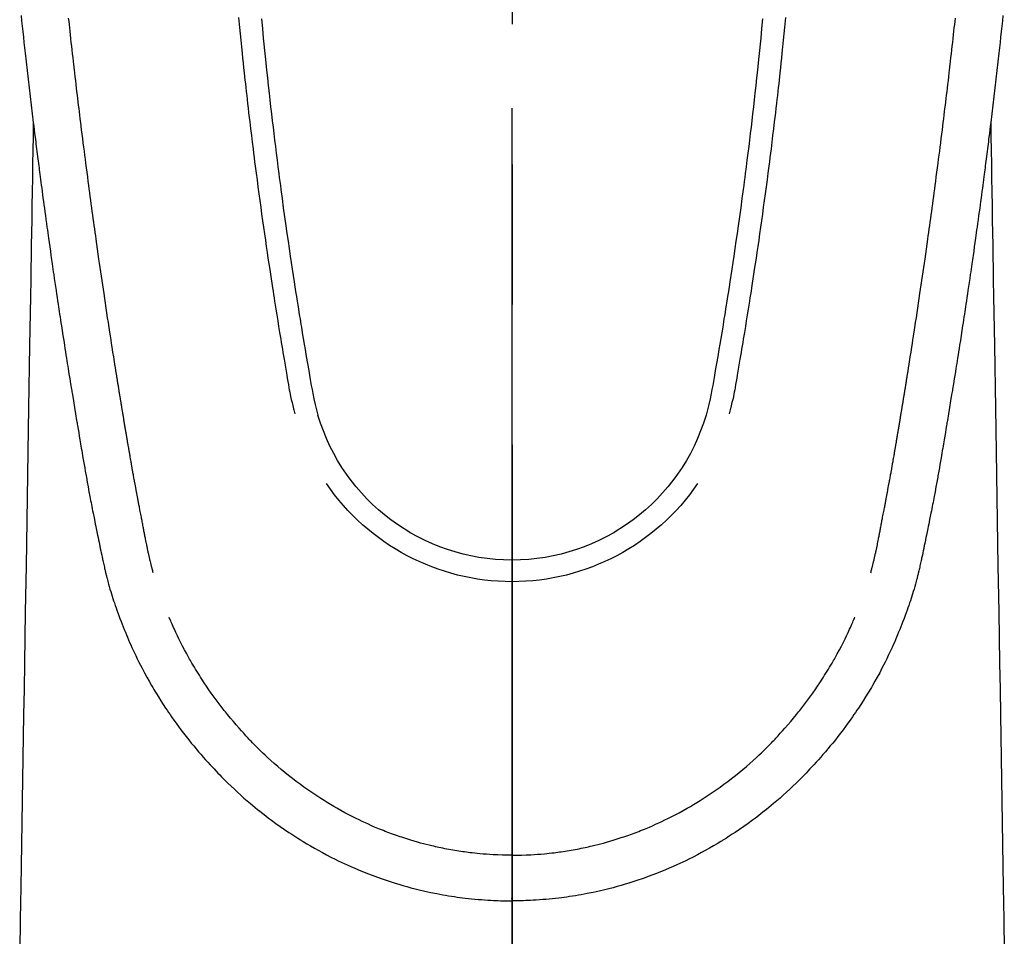
# Model space of a CAD drawing. Extents: x 55896 to 82369, y -25 to 8845.
# Drawn here: x 57397 to 57441, y 7368 to 7409 of the extents above; entities that cross this region are included whole.
import ezdxf

# ---------------------------------------------------------------- set-up
doc = ezdxf.new("R2010")
doc.units = 0
doc.header["$LTSCALE"] = 50
doc.header["$MEASUREMENT"] = 0
doc.linetypes.add('CENTER2', pattern=[1.125, 0.75, -0.125, 0.125, -0.125])
doc.layers.add('150-機器', color=8, linetype='CONTINUOUS')
doc.layers.add('166-寸法B', color=11, linetype='CONTINUOUS')

# ---------------------------------------------------------------- blocks, each defined once
blk = doc.blocks.new('F402_H')
at = {"layer": '150-機器', "color": 161, "linetype": 'CENTER2'}
blk.add_line((0, 136.026), (0, -355.416), dxfattribs=at)
at = {"layer": '150-機器', "color": 13, "linetype": 'Continuous'}
for points in [[(-21.897, -69.838), (-21.871, -70.078), (-21.846, -70.318), (-21.82, -70.557), (-21.794, -70.796), (-21.768, -71.035), (-21.741, -71.274), (-21.715, -71.513), (-21.627, -72.288), (-21.537, -73.062), (-21.445, -73.836), (-21.352, -74.61), (-21.332, -74.772), (-21.312, -74.934), (-21.292, -75.096), (-21.272, -75.257), (-21.259, -75.363), (-21.246, -75.468), (-21.232, -75.573), (-21.219, -75.678), (-21.205, -75.788), (-21.191, -75.897), (-21.177, -76.007), (-21.163, -76.116), (-21.15, -76.222), (-21.136, -76.327), (-21.123, -76.432), (-21.109, -76.538), (-21.097, -76.631), (-21.085, -76.723), (-21.073, -76.816), (-21.06, -76.909), (-21.044, -77.031), (-21.029, -77.154), (-21.013, -77.276), (-20.997, -77.399), (-20.978, -77.542), (-20.958, -77.686), (-20.939, -77.83), (-20.92, -77.973), (-20.899, -78.125), (-20.879, -78.278), (-20.859, -78.43), (-20.838, -78.583), (-20.814, -78.756), (-20.79, -78.93), (-20.766, -79.103), (-20.742, -79.277), (-20.725, -79.4), (-20.708, -79.523), (-20.691, -79.645), (-20.674, -79.768), (-20.646, -79.959), (-20.619, -80.15), (-20.592, -80.341), (-20.565, -80.531), (-20.551, -80.628), (-20.537, -80.724), (-20.524, -80.82), (-20.51, -80.916), (-20.493, -81.033), (-20.476, -81.149), (-20.459, -81.266), (-20.442, -81.382), (-20.416, -81.562), (-20.389, -81.741), (-20.363, -81.921), (-20.336, -82.1), (-20.314, -82.253), (-20.291, -82.406), (-20.268, -82.559), (-20.245, -82.712), (-20.228, -82.822), (-20.211, -82.931), (-20.195, -83.041), (-20.178, -83.151), (-20.158, -83.281), (-20.138, -83.411), (-20.118, -83.541), (-20.098, -83.671), (-20.065, -83.888), (-20.031, -84.105), (-19.997, -84.322), (-19.963, -84.539), (-19.941, -84.682), (-19.918, -84.825), (-19.895, -84.969), (-19.873, -85.112), (-19.854, -85.232), (-19.834, -85.353), (-19.815, -85.473), (-19.796, -85.593), (-19.76, -85.817), (-19.723, -86.041), (-19.687, -86.265), (-19.65, -86.49), (-19.64, -86.551), (-19.63, -86.613), (-19.62, -86.674), (-19.61, -86.736), (-19.563, -87.024), (-19.516, -87.312), (-19.468, -87.6), (-19.42, -87.888), (-19.41, -87.946), (-19.4, -88.005), (-19.391, -88.063), (-19.381, -88.121), (-19.355, -88.279), (-19.328, -88.436), (-19.302, -88.593), (-19.275, -88.751), (-19.259, -88.845), (-19.243, -88.939), (-19.227, -89.033), (-19.211, -89.127), (-19.193, -89.236), (-19.174, -89.345), (-19.155, -89.455), (-19.137, -89.564), (-19.111, -89.712), (-19.086, -89.859), (-19.06, -90.006), (-19.034, -90.154), (-19.022, -90.221), (-19.01, -90.288), (-18.998, -90.356), (-18.986, -90.423), (-18.947, -90.638), (-18.908, -90.852), (-18.868, -91.067), (-18.828, -91.281), (-18.812, -91.37), (-18.795, -91.459), (-18.778, -91.549), (-18.761, -91.638), (-18.742, -91.734), (-18.723, -91.829), (-18.705, -91.925), (-18.686, -92.021), (-18.671, -92.094), (-18.657, -92.166), (-18.643, -92.239), (-18.628, -92.312), (-18.608, -92.412), (-18.587, -92.513), (-18.567, -92.613), (-18.546, -92.713), (-18.531, -92.786), (-18.516, -92.86), (-18.501, -92.933), (-18.486, -93.006), (-18.465, -93.11), (-18.443, -93.214), (-18.421, -93.318), (-18.4, -93.422), (-18.39, -93.468), (-18.381, -93.514), (-18.371, -93.56), (-18.362, -93.606), (-18.342, -93.701), (-18.322, -93.796), (-18.302, -93.891), (-18.282, -93.987), (-18.271, -94.038), (-18.261, -94.088), (-18.25, -94.139), (-18.239, -94.19), (-18.225, -94.253), (-18.211, -94.315), (-18.197, -94.378), (-18.183, -94.44), (-18.172, -94.491), (-18.16, -94.542), (-18.148, -94.592), (-18.136, -94.643), (-18.128, -94.677), (-18.119, -94.71), (-18.111, -94.744), (-18.102, -94.778), (-18.093, -94.813), (-18.085, -94.848), (-18.076, -94.884), (-18.067, -94.919)], [(21.897, -69.838), (21.871, -70.078), (21.846, -70.318), (21.82, -70.557), (21.794, -70.796), (21.768, -71.035), (21.741, -71.274), (21.715, -71.513), (21.627, -72.288), (21.537, -73.062), (21.445, -73.836), (21.352, -74.61), (21.332, -74.772), (21.312, -74.934), (21.292, -75.096), (21.272, -75.257), (21.259, -75.363), (21.246, -75.468), (21.232, -75.573), (21.219, -75.678), (21.205, -75.788), (21.191, -75.897), (21.177, -76.007), (21.163, -76.116), (21.15, -76.222), (21.136, -76.327), (21.123, -76.432), (21.109, -76.538), (21.097, -76.631), (21.085, -76.723), (21.073, -76.816), (21.06, -76.909), (21.044, -77.031), (21.029, -77.154), (21.013, -77.276), (20.997, -77.399), (20.978, -77.542), (20.958, -77.686), (20.939, -77.83), (20.92, -77.973), (20.899, -78.125), (20.879, -78.278), (20.859, -78.43), (20.838, -78.583), (20.814, -78.756), (20.79, -78.93), (20.766, -79.103), (20.742, -79.277), (20.725, -79.4), (20.708, -79.523), (20.691, -79.645), (20.674, -79.768), (20.646, -79.959), (20.619, -80.15), (20.592, -80.341), (20.565, -80.531), (20.551, -80.628), (20.537, -80.724), (20.524, -80.82), (20.51, -80.916), (20.493, -81.033), (20.476, -81.149), (20.459, -81.266), (20.442, -81.382), (20.416, -81.562), (20.389, -81.741), (20.363, -81.921), (20.336, -82.1), (20.314, -82.253), (20.291, -82.406), (20.268, -82.559), (20.245, -82.712), (20.228, -82.822), (20.211, -82.931), (20.195, -83.041), (20.178, -83.151), (20.158, -83.281), (20.138, -83.411), (20.118, -83.541), (20.098, -83.671), (20.065, -83.888), (20.031, -84.105), (19.997, -84.322), (19.963, -84.539), (19.941, -84.682), (19.918, -84.825), (19.895, -84.969), (19.873, -85.112), (19.854, -85.232), (19.834, -85.353), (19.815, -85.473), (19.796, -85.593), (19.76, -85.817), (19.723, -86.041), (19.687, -86.265), (19.65, -86.49), (19.64, -86.551), (19.63, -86.613), (19.62, -86.674), (19.61, -86.736), (19.563, -87.024), (19.516, -87.312), (19.468, -87.6), (19.42, -87.888), (19.41, -87.946), (19.4, -88.005), (19.391, -88.063), (19.381, -88.121), (19.355, -88.279), (19.328, -88.436), (19.302, -88.593), (19.275, -88.751), (19.259, -88.845), (19.243, -88.939), (19.227, -89.033), (19.211, -89.127), (19.193, -89.236), (19.174, -89.345), (19.155, -89.455), (19.137, -89.564), (19.111, -89.712), (19.086, -89.859), (19.06, -90.006), (19.034, -90.154), (19.022, -90.221), (19.01, -90.288), (18.998, -90.356), (18.986, -90.423), (18.947, -90.638), (18.908, -90.852), (18.868, -91.067), (18.828, -91.281), (18.812, -91.37), (18.795, -91.459), (18.778, -91.549), (18.761, -91.638), (18.742, -91.734), (18.723, -91.829), (18.705, -91.925), (18.686, -92.021), (18.671, -92.094), (18.657, -92.166), (18.643, -92.239), (18.628, -92.312), (18.608, -92.412), (18.587, -92.513), (18.567, -92.613), (18.546, -92.713), (18.531, -92.786), (18.516, -92.86), (18.501, -92.933), (18.486, -93.006), (18.465, -93.11), (18.443, -93.214), (18.421, -93.318), (18.4, -93.422), (18.39, -93.468), (18.381, -93.514), (18.371, -93.56), (18.362, -93.606), (18.342, -93.701), (18.322, -93.796), (18.302, -93.891), (18.282, -93.987), (18.271, -94.038), (18.261, -94.088), (18.25, -94.139), (18.239, -94.19), (18.225, -94.253), (18.211, -94.315), (18.197, -94.378), (18.183, -94.44), (18.172, -94.491), (18.16, -94.542), (18.148, -94.592), (18.136, -94.643), (18.128, -94.677), (18.119, -94.71), (18.111, -94.744), (18.102, -94.778), (18.093, -94.813), (18.085, -94.848), (18.076, -94.884), (18.067, -94.919)], [(-11.175, -69.989), (-11.134, -70.418), (-11.093, -70.847), (-11.065, -71.121), (-11.038, -71.394), (-11.01, -71.668), (-10.982, -71.941), (-10.946, -72.279), (-10.91, -72.617), (-10.874, -72.955), (-10.836, -73.293), (-10.801, -73.602), (-10.766, -73.91), (-10.731, -74.219), (-10.695, -74.528), (-10.66, -74.816), (-10.626, -75.104), (-10.591, -75.392), (-10.556, -75.68), (-10.518, -75.981), (-10.48, -76.281), (-10.442, -76.582), (-10.403, -76.882), (-10.38, -77.061), (-10.357, -77.24), (-10.333, -77.419), (-10.309, -77.597), (-10.255, -78.003), (-10.2, -78.408), (-10.144, -78.814), (-10.087, -79.219), (-10.039, -79.556), (-9.99, -79.893), (-9.941, -80.23), (-9.891, -80.567), (-9.848, -80.854), (-9.805, -81.142), (-9.761, -81.43), (-9.717, -81.717), (-9.684, -81.933), (-9.65, -82.148), (-9.616, -82.364), (-9.582, -82.579), (-9.556, -82.746), (-9.529, -82.913), (-9.502, -83.08), (-9.475, -83.247), (-9.455, -83.368), (-9.435, -83.489), (-9.416, -83.61), (-9.396, -83.731), (-9.354, -83.982), (-9.312, -84.233), (-9.27, -84.484), (-9.227, -84.735), (-9.174, -85.046), (-9.119, -85.357), (-9.065, -85.667), (-9.012, -85.978), (-8.982, -86.156), (-8.951, -86.334), (-8.919, -86.512), (-8.885, -86.689), (-8.833, -86.932), (-8.776, -87.175), (-8.716, -87.416), (-8.654, -87.658)], [(11.175, -69.988), (11.134, -70.418), (11.092, -70.847), (11.065, -71.121), (11.038, -71.394), (11.01, -71.668), (10.981, -71.941), (10.946, -72.279), (10.91, -72.617), (10.873, -72.955), (10.836, -73.293), (10.801, -73.601), (10.766, -73.91), (10.73, -74.219), (10.694, -74.527), (10.66, -74.816), (10.626, -75.104), (10.591, -75.392), (10.556, -75.68), (10.518, -75.981), (10.48, -76.281), (10.442, -76.582), (10.403, -76.882), (10.38, -77.061), (10.356, -77.24), (10.333, -77.418), (10.309, -77.597), (10.255, -78.003), (10.2, -78.408), (10.144, -78.814), (10.087, -79.219), (10.039, -79.556), (9.99, -79.893), (9.941, -80.23), (9.891, -80.566), (9.848, -80.854), (9.805, -81.142), (9.761, -81.43), (9.717, -81.717), (9.684, -81.933), (9.65, -82.148), (9.616, -82.364), (9.582, -82.579), (9.555, -82.746), (9.529, -82.913), (9.502, -83.08), (9.474, -83.247), (9.455, -83.368), (9.435, -83.489), (9.416, -83.61), (9.396, -83.731), (9.354, -83.982), (9.312, -84.233), (9.27, -84.484), (9.227, -84.735), (9.174, -85.046), (9.119, -85.356), (9.065, -85.667), (9.012, -85.978), (8.982, -86.156), (8.951, -86.334), (8.919, -86.512), (8.885, -86.689), (8.833, -86.932), (8.776, -87.175), (8.716, -87.416), (8.654, -87.657)], [(-12.201, -69.921), (-12.158, -70.367), (-12.129, -70.655), (-12.1, -70.943), (-12.071, -71.231), (-12.041, -71.52), (-12.018, -71.736), (-11.996, -71.953), (-11.973, -72.17), (-11.949, -72.386), (-11.931, -72.553), (-11.913, -72.719), (-11.894, -72.885), (-11.875, -73.051), (-11.855, -73.23), (-11.835, -73.408), (-11.815, -73.586), (-11.795, -73.764), (-11.771, -73.969), (-11.747, -74.174), (-11.723, -74.379), (-11.699, -74.583), (-11.663, -74.883), (-11.626, -75.182), (-11.589, -75.481), (-11.552, -75.78), (-11.528, -75.973), (-11.504, -76.166), (-11.479, -76.358), (-11.454, -76.551), (-11.414, -76.861), (-11.374, -77.17), (-11.332, -77.48), (-11.291, -77.789), (-11.25, -78.089), (-11.209, -78.389), (-11.167, -78.689), (-11.125, -78.989), (-11.085, -79.276), (-11.044, -79.564), (-11.002, -79.851), (-10.961, -80.139), (-10.923, -80.396), (-10.885, -80.653), (-10.847, -80.911), (-10.808, -81.168), (-10.777, -81.371), (-10.746, -81.573), (-10.715, -81.776), (-10.683, -81.979), (-10.66, -82.128), (-10.637, -82.278), (-10.614, -82.428), (-10.591, -82.577), (-10.577, -82.665), (-10.563, -82.752), (-10.549, -82.84), (-10.535, -82.927), (-10.493, -83.187), (-10.451, -83.447), (-10.409, -83.707), (-10.366, -83.967), (-10.342, -84.117), (-10.317, -84.267), (-10.292, -84.416), (-10.267, -84.566), (-10.242, -84.716), (-10.217, -84.866), (-10.192, -85.015), (-10.167, -85.165), (-10.136, -85.341), (-10.106, -85.516), (-10.076, -85.692), (-10.046, -85.867), (-10.022, -86.009), (-9.998, -86.15), (-9.974, -86.292), (-9.949, -86.433), (-9.932, -86.53), (-9.913, -86.627), (-9.894, -86.723), (-9.874, -86.82), (-9.844, -86.958), (-9.811, -87.095), (-9.776, -87.233), (-9.741, -87.369), (-9.726, -87.424), (-9.711, -87.479), (-9.697, -87.534), (-9.682, -87.589)], [(12.201, -69.921), (12.157, -70.366), (12.129, -70.655), (12.1, -70.943), (12.07, -71.231), (12.041, -71.519), (12.018, -71.736), (11.995, -71.953), (11.972, -72.169), (11.949, -72.386), (11.931, -72.552), (11.912, -72.719), (11.894, -72.885), (11.875, -73.051), (11.855, -73.229), (11.835, -73.407), (11.815, -73.585), (11.794, -73.763), (11.771, -73.968), (11.747, -74.173), (11.723, -74.378), (11.699, -74.583), (11.663, -74.882), (11.626, -75.182), (11.589, -75.481), (11.552, -75.78), (11.528, -75.973), (11.503, -76.165), (11.479, -76.358), (11.454, -76.551), (11.414, -76.86), (11.373, -77.17), (11.332, -77.479), (11.291, -77.789), (11.25, -78.089), (11.209, -78.389), (11.167, -78.689), (11.125, -78.988), (11.085, -79.276), (11.044, -79.564), (11.002, -79.851), (10.961, -80.138), (10.923, -80.396), (10.885, -80.653), (10.847, -80.91), (10.808, -81.168), (10.777, -81.37), (10.746, -81.573), (10.715, -81.776), (10.683, -81.979), (10.66, -82.128), (10.637, -82.278), (10.614, -82.427), (10.591, -82.577), (10.577, -82.664), (10.563, -82.752), (10.549, -82.839), (10.535, -82.927), (10.493, -83.187), (10.451, -83.447), (10.409, -83.707), (10.366, -83.967), (10.342, -84.117), (10.317, -84.266), (10.292, -84.416), (10.267, -84.566), (10.242, -84.716), (10.217, -84.865), (10.192, -85.015), (10.167, -85.165), (10.137, -85.341), (10.106, -85.516), (10.076, -85.692), (10.046, -85.867), (10.022, -86.009), (9.998, -86.15), (9.974, -86.291), (9.949, -86.433), (9.932, -86.53), (9.913, -86.627), (9.894, -86.723), (9.874, -86.82), (9.844, -86.958), (9.811, -87.095), (9.776, -87.232), (9.741, -87.369), (9.726, -87.424), (9.712, -87.479), (9.697, -87.534), (9.682, -87.589)], [(-16.002, -94.681), (-16.013, -94.637), (-16.025, -94.594), (-16.036, -94.551), (-16.048, -94.507), (-16.055, -94.481), (-16.061, -94.455), (-16.068, -94.429), (-16.075, -94.403), (-16.083, -94.37), (-16.091, -94.338), (-16.099, -94.306), (-16.107, -94.274), (-16.115, -94.241), (-16.123, -94.209), (-16.131, -94.177), (-16.139, -94.144), (-16.148, -94.105), (-16.157, -94.065), (-16.166, -94.026), (-16.175, -93.987), (-16.183, -93.955), (-16.19, -93.923), (-16.197, -93.891), (-16.204, -93.859), (-16.213, -93.82), (-16.222, -93.781), (-16.231, -93.742), (-16.239, -93.702), (-16.246, -93.672), (-16.252, -93.642), (-16.259, -93.611), (-16.265, -93.581), (-16.273, -93.544), (-16.28, -93.508), (-16.288, -93.472), (-16.295, -93.435), (-16.307, -93.374), (-16.32, -93.312), (-16.332, -93.251), (-16.344, -93.19), (-16.353, -93.142), (-16.363, -93.095), (-16.372, -93.048), (-16.381, -93), (-16.389, -92.955), (-16.398, -92.911), (-16.406, -92.866), (-16.415, -92.821), (-16.424, -92.775), (-16.432, -92.728), (-16.441, -92.682), (-16.45, -92.636), (-16.46, -92.579), (-16.471, -92.523), (-16.481, -92.466), (-16.492, -92.409), (-16.501, -92.358), (-16.51, -92.307), (-16.52, -92.256), (-16.53, -92.205), (-16.543, -92.14), (-16.556, -92.075), (-16.57, -92.009), (-16.583, -91.944), (-16.593, -91.893), (-16.603, -91.843), (-16.613, -91.792), (-16.622, -91.742), (-16.63, -91.7), (-16.638, -91.658), (-16.646, -91.617), (-16.654, -91.575), (-16.663, -91.531), (-16.671, -91.486), (-16.68, -91.442), (-16.688, -91.398), (-16.695, -91.361), (-16.702, -91.324), (-16.709, -91.287), (-16.716, -91.25), (-16.723, -91.211), (-16.73, -91.173), (-16.738, -91.135), (-16.745, -91.096), (-16.751, -91.065), (-16.757, -91.034), (-16.763, -91.004), (-16.769, -90.973), (-16.784, -90.893), (-16.798, -90.813), (-16.813, -90.733), (-16.828, -90.653), (-16.831, -90.634), (-16.835, -90.614), (-16.839, -90.594), (-16.843, -90.574), (-16.852, -90.522), (-16.862, -90.471), (-16.871, -90.42), (-16.881, -90.368), (-16.889, -90.32), (-16.898, -90.271), (-16.906, -90.222), (-16.914, -90.174), (-16.921, -90.136), (-16.928, -90.097), (-16.935, -90.059), (-16.941, -90.021), (-16.946, -89.993), (-16.951, -89.965), (-16.956, -89.937), (-16.961, -89.909), (-16.97, -89.862), (-16.978, -89.815), (-16.986, -89.768), (-16.994, -89.721), (-17.005, -89.658), (-17.016, -89.595), (-17.027, -89.532), (-17.038, -89.469), (-17.045, -89.426), (-17.053, -89.384), (-17.06, -89.341), (-17.067, -89.299), (-17.074, -89.261), (-17.08, -89.223), (-17.087, -89.185), (-17.093, -89.147), (-17.098, -89.116), (-17.103, -89.085), (-17.109, -89.054), (-17.114, -89.023), (-17.119, -88.992), (-17.125, -88.961), (-17.13, -88.93), (-17.136, -88.899), (-17.143, -88.859), (-17.149, -88.819), (-17.156, -88.779), (-17.163, -88.739), (-17.169, -88.705), (-17.174, -88.672), (-17.18, -88.638), (-17.186, -88.605), (-17.193, -88.563), (-17.2, -88.521), (-17.207, -88.478), (-17.214, -88.436), (-17.219, -88.407), (-17.224, -88.379), (-17.229, -88.35), (-17.234, -88.321), (-17.241, -88.276), (-17.249, -88.231), (-17.256, -88.187), (-17.264, -88.142), (-17.271, -88.098), (-17.279, -88.053), (-17.286, -88.009), (-17.293, -87.965), (-17.301, -87.922), (-17.307, -87.88), (-17.314, -87.838), (-17.321, -87.796), (-17.328, -87.754), (-17.335, -87.711), (-17.342, -87.669), (-17.349, -87.627), (-17.356, -87.584), (-17.363, -87.542), (-17.37, -87.5), (-17.377, -87.458), (-17.382, -87.429), (-17.387, -87.4), (-17.391, -87.371), (-17.396, -87.342), (-17.402, -87.305), (-17.409, -87.267), (-17.415, -87.229), (-17.421, -87.192), (-17.427, -87.154), (-17.434, -87.116), (-17.44, -87.079), (-17.446, -87.041), (-17.452, -87.006), (-17.458, -86.971), (-17.463, -86.936), (-17.469, -86.9), (-17.475, -86.863), (-17.481, -86.825), (-17.487, -86.787), (-17.493, -86.75), (-17.5, -86.706), (-17.507, -86.662), (-17.515, -86.617), (-17.522, -86.573), (-17.527, -86.54), (-17.533, -86.507), (-17.538, -86.475), (-17.544, -86.442), (-17.549, -86.409), (-17.554, -86.375), (-17.559, -86.342), (-17.565, -86.309), (-17.569, -86.28), (-17.574, -86.252), (-17.579, -86.223), (-17.584, -86.194), (-17.59, -86.155), (-17.596, -86.115), (-17.602, -86.075), (-17.609, -86.036), (-17.614, -86), (-17.62, -85.965), (-17.626, -85.93), (-17.632, -85.894), (-17.636, -85.865), (-17.641, -85.837), (-17.646, -85.808), (-17.651, -85.779), (-17.657, -85.739), (-17.664, -85.698), (-17.67, -85.657), (-17.676, -85.617), (-17.681, -85.586), (-17.686, -85.555), (-17.691, -85.523), (-17.696, -85.492), (-17.731, -85.277), (-17.765, -85.061), (-17.798, -84.845), (-17.832, -84.629), (-17.858, -84.461), (-17.885, -84.293), (-17.911, -84.125), (-17.937, -83.956), (-17.97, -83.741), (-18.003, -83.526), (-18.036, -83.311), (-18.068, -83.096), (-18.101, -82.881), (-18.133, -82.666), (-18.165, -82.451), (-18.197, -82.236), (-18.226, -82.043), (-18.254, -81.85), (-18.283, -81.657), (-18.311, -81.464), (-18.339, -81.271), (-18.367, -81.079), (-18.395, -80.886), (-18.422, -80.694), (-18.454, -80.474), (-18.486, -80.253), (-18.517, -80.033), (-18.548, -79.812), (-18.569, -79.659), (-18.591, -79.507), (-18.612, -79.354), (-18.633, -79.201), (-18.655, -79.044), (-18.676, -78.888), (-18.698, -78.731), (-18.72, -78.575), (-18.743, -78.407), (-18.765, -78.24), (-18.788, -78.073), (-18.81, -77.905), (-18.833, -77.738), (-18.855, -77.571), (-18.877, -77.403), (-18.899, -77.236), (-18.926, -77.032), (-18.953, -76.828), (-18.98, -76.623), (-19.007, -76.419), (-19.03, -76.241), (-19.053, -76.063), (-19.075, -75.885), (-19.098, -75.707), (-19.122, -75.515), (-19.147, -75.322), (-19.171, -75.13), (-19.195, -74.937), (-19.216, -74.771), (-19.237, -74.604), (-19.257, -74.438), (-19.277, -74.271), (-19.295, -74.127), (-19.312, -73.983), (-19.33, -73.839), (-19.347, -73.695), (-19.366, -73.54), (-19.385, -73.385), (-19.403, -73.23), (-19.422, -73.075), (-19.442, -72.906), (-19.462, -72.736), (-19.482, -72.567), (-19.502, -72.397), (-19.516, -72.268), (-19.531, -72.139), (-19.546, -72.01), (-19.56, -71.881), (-19.58, -71.712), (-19.599, -71.543), (-19.618, -71.374), (-19.637, -71.205), (-19.656, -71.036), (-19.675, -70.867), (-19.693, -70.698), (-19.712, -70.529), (-19.728, -70.386), (-19.744, -70.243), (-19.759, -70.1), (-19.775, -69.957)], [(16.002, -94.681), (16.013, -94.637), (16.025, -94.594), (16.036, -94.551), (16.048, -94.507), (16.055, -94.481), (16.061, -94.455), (16.068, -94.429), (16.075, -94.403), (16.083, -94.37), (16.091, -94.338), (16.099, -94.306), (16.107, -94.274), (16.115, -94.241), (16.123, -94.209), (16.131, -94.177), (16.139, -94.144), (16.148, -94.105), (16.157, -94.065), (16.166, -94.026), (16.175, -93.987), (16.183, -93.955), (16.19, -93.923), (16.197, -93.891), (16.204, -93.859), (16.213, -93.82), (16.222, -93.781), (16.231, -93.742), (16.239, -93.702), (16.246, -93.672), (16.252, -93.642), (16.259, -93.611), (16.265, -93.581), (16.273, -93.544), (16.28, -93.508), (16.288, -93.472), (16.295, -93.435), (16.307, -93.374), (16.32, -93.312), (16.332, -93.251), (16.344, -93.19), (16.353, -93.142), (16.363, -93.095), (16.372, -93.048), (16.381, -93), (16.389, -92.955), (16.398, -92.911), (16.406, -92.866), (16.415, -92.821), (16.424, -92.775), (16.432, -92.728), (16.441, -92.682), (16.45, -92.636), (16.46, -92.579), (16.471, -92.523), (16.481, -92.466), (16.492, -92.409), (16.501, -92.358), (16.51, -92.307), (16.52, -92.256), (16.53, -92.205), (16.543, -92.14), (16.556, -92.075), (16.57, -92.009), (16.583, -91.944), (16.593, -91.893), (16.603, -91.843), (16.613, -91.792), (16.622, -91.742), (16.63, -91.7), (16.638, -91.658), (16.646, -91.617), (16.654, -91.575), (16.663, -91.531), (16.671, -91.486), (16.68, -91.442), (16.688, -91.398), (16.695, -91.361), (16.702, -91.324), (16.709, -91.287), (16.716, -91.25), (16.723, -91.211), (16.73, -91.173), (16.738, -91.135), (16.745, -91.096), (16.751, -91.065), (16.757, -91.034), (16.763, -91.004), (16.769, -90.973), (16.784, -90.893), (16.798, -90.813), (16.813, -90.733), (16.828, -90.653), (16.831, -90.634), (16.835, -90.614), (16.839, -90.594), (16.843, -90.574), (16.852, -90.522), (16.862, -90.471), (16.871, -90.42), (16.881, -90.368), (16.889, -90.32), (16.898, -90.271), (16.906, -90.222), (16.914, -90.174), (16.921, -90.136), (16.928, -90.097), (16.935, -90.059), (16.941, -90.021), (16.946, -89.993), (16.951, -89.965), (16.956, -89.937), (16.961, -89.909), (16.97, -89.862), (16.978, -89.815), (16.986, -89.768), (16.994, -89.721), (17.005, -89.658), (17.016, -89.595), (17.027, -89.532), (17.038, -89.469), (17.045, -89.426), (17.053, -89.384), (17.06, -89.341), (17.067, -89.299), (17.074, -89.261), (17.08, -89.223), (17.087, -89.185), (17.093, -89.147), (17.098, -89.116), (17.103, -89.085), (17.109, -89.054), (17.114, -89.023), (17.119, -88.992), (17.125, -88.961), (17.13, -88.93), (17.136, -88.899), (17.143, -88.859), (17.149, -88.819), (17.156, -88.779), (17.163, -88.739), (17.169, -88.705), (17.174, -88.672), (17.18, -88.638), (17.186, -88.605), (17.193, -88.563), (17.2, -88.521), (17.207, -88.478), (17.214, -88.436), (17.219, -88.407), (17.224, -88.379), (17.229, -88.35), (17.234, -88.321), (17.241, -88.276), (17.249, -88.231), (17.256, -88.187), (17.264, -88.142), (17.271, -88.098), (17.279, -88.053), (17.286, -88.009), (17.293, -87.965), (17.301, -87.922), (17.307, -87.88), (17.314, -87.838), (17.321, -87.796), (17.328, -87.754), (17.335, -87.711), (17.342, -87.669), (17.349, -87.627), (17.356, -87.584), (17.363, -87.542), (17.37, -87.5), (17.377, -87.458), (17.382, -87.429), (17.387, -87.4), (17.391, -87.371), (17.396, -87.342), (17.402, -87.305), (17.409, -87.267), (17.415, -87.229), (17.421, -87.192), (17.427, -87.154), (17.434, -87.116), (17.44, -87.079), (17.446, -87.041), (17.452, -87.006), (17.458, -86.971), (17.463, -86.936), (17.469, -86.9), (17.475, -86.863), (17.481, -86.825), (17.487, -86.787), (17.493, -86.75), (17.5, -86.706), (17.507, -86.662), (17.515, -86.617), (17.522, -86.573), (17.527, -86.54), (17.533, -86.507), (17.538, -86.475), (17.544, -86.442), (17.549, -86.409), (17.554, -86.375), (17.559, -86.342), (17.565, -86.309), (17.569, -86.28), (17.574, -86.252), (17.579, -86.223), (17.584, -86.194), (17.59, -86.155), (17.596, -86.115), (17.602, -86.075), (17.609, -86.036), (17.614, -86), (17.62, -85.965), (17.626, -85.93), (17.632, -85.894), (17.636, -85.865), (17.641, -85.837), (17.646, -85.808), (17.651, -85.779), (17.657, -85.739), (17.664, -85.698), (17.67, -85.657), (17.676, -85.617), (17.681, -85.586), (17.686, -85.555), (17.691, -85.523), (17.696, -85.492), (17.731, -85.277), (17.765, -85.061), (17.798, -84.845), (17.832, -84.629), (17.858, -84.461), (17.885, -84.293), (17.911, -84.125), (17.937, -83.956), (17.97, -83.741), (18.003, -83.526), (18.036, -83.311), (18.068, -83.096), (18.101, -82.881), (18.133, -82.666), (18.165, -82.451), (18.197, -82.236), (18.226, -82.043), (18.254, -81.85), (18.283, -81.657), (18.311, -81.464), (18.339, -81.271), (18.367, -81.079), (18.395, -80.886), (18.422, -80.694), (18.454, -80.474), (18.486, -80.253), (18.517, -80.033), (18.548, -79.812), (18.569, -79.659), (18.591, -79.507), (18.612, -79.354), (18.633, -79.201), (18.655, -79.044), (18.676, -78.888), (18.698, -78.731), (18.72, -78.575), (18.743, -78.407), (18.765, -78.24), (18.788, -78.073), (18.81, -77.905), (18.833, -77.738), (18.855, -77.571), (18.877, -77.403), (18.899, -77.236), (18.926, -77.032), (18.953, -76.828), (18.98, -76.623), (19.007, -76.419), (19.03, -76.241), (19.053, -76.063), (19.075, -75.885), (19.098, -75.707), (19.122, -75.515), (19.147, -75.322), (19.171, -75.13), (19.195, -74.937), (19.216, -74.771), (19.237, -74.604), (19.257, -74.438), (19.277, -74.271), (19.295, -74.127), (19.312, -73.983), (19.33, -73.839), (19.347, -73.695), (19.366, -73.54), (19.385, -73.385), (19.403, -73.23), (19.422, -73.075), (19.442, -72.906), (19.462, -72.736), (19.482, -72.567), (19.502, -72.397), (19.516, -72.268), (19.531, -72.139), (19.546, -72.01), (19.56, -71.881), (19.58, -71.712), (19.599, -71.543), (19.618, -71.374), (19.637, -71.205), (19.656, -71.036), (19.675, -70.867), (19.693, -70.698), (19.712, -70.529), (19.728, -70.386), (19.744, -70.243), (19.759, -70.1), (19.775, -69.957)], [(-21.352, -74.61), (-21.362, -75.228), (-21.372, -75.846), (-21.382, -76.463), (-21.392, -77.081), (-21.402, -77.697), (-21.412, -78.314), (-21.423, -78.931), (-21.433, -79.548), (-21.441, -80.068), (-21.45, -80.588), (-21.458, -81.108), (-21.467, -81.628), (-21.479, -82.358), (-21.491, -83.087), (-21.503, -83.816), (-21.515, -84.546), (-21.53, -85.479), (-21.545, -86.412), (-21.561, -87.344), (-21.576, -88.277), (-21.609, -90.313), (-21.643, -92.349), (-21.676, -94.385), (-21.71, -96.421), (-21.729, -97.57), (-21.747, -98.719), (-21.766, -99.867), (-21.785, -101.016), (-21.817, -102.937), (-21.848, -104.857), (-21.88, -106.778), (-21.911, -108.699), (-21.935, -110.131), (-21.958, -111.564)], [(21.352, -74.61), (21.362, -75.228), (21.372, -75.846), (21.382, -76.463), (21.392, -77.081), (21.402, -77.697), (21.412, -78.314), (21.423, -78.931), (21.433, -79.548), (21.441, -80.068), (21.45, -80.588), (21.458, -81.108), (21.467, -81.628), (21.479, -82.358), (21.491, -83.087), (21.503, -83.816), (21.515, -84.546), (21.53, -85.479), (21.545, -86.412), (21.561, -87.344), (21.576, -88.277), (21.609, -90.313), (21.643, -92.349), (21.676, -94.385), (21.71, -96.421), (21.729, -97.57), (21.747, -98.719), (21.766, -99.867), (21.785, -101.016), (21.817, -102.937), (21.848, -104.857), (21.88, -106.778), (21.911, -108.699), (21.935, -110.131), (21.958, -111.564)], [(-18.064, -94.933), (-18.046, -94.998), (-18.029, -95.062), (-18.012, -95.127), (-17.994, -95.191), (-17.963, -95.301), (-17.932, -95.409), (-17.899, -95.518), (-17.866, -95.626), (-17.835, -95.727), (-17.802, -95.828), (-17.769, -95.928), (-17.736, -96.028), (-17.698, -96.138), (-17.66, -96.248), (-17.621, -96.357), (-17.582, -96.466), (-17.535, -96.594), (-17.486, -96.723), (-17.437, -96.85), (-17.388, -96.978), (-17.341, -97.095), (-17.293, -97.212), (-17.245, -97.329), (-17.197, -97.445), (-17.15, -97.559), (-17.102, -97.672), (-17.054, -97.785), (-17.005, -97.898), (-16.951, -98.018), (-16.897, -98.138), (-16.841, -98.257), (-16.785, -98.376), (-16.716, -98.519), (-16.646, -98.661), (-16.575, -98.803), (-16.502, -98.943), (-16.399, -99.137), (-16.294, -99.33), (-16.186, -99.521), (-16.077, -99.711), (-16.027, -99.797), (-15.977, -99.882), (-15.926, -99.966), (-15.875, -100.051), (-15.771, -100.218), (-15.665, -100.385), (-15.557, -100.55), (-15.449, -100.715), (-15.383, -100.812), (-15.317, -100.909), (-15.251, -101.006), (-15.184, -101.103), (-15.082, -101.248), (-14.979, -101.392), (-14.875, -101.536), (-14.769, -101.678), (-14.655, -101.829), (-14.54, -101.979), (-14.422, -102.127), (-14.304, -102.275), (-14.197, -102.405), (-14.089, -102.534), (-13.979, -102.663), (-13.869, -102.79), (-13.768, -102.905), (-13.666, -103.018), (-13.564, -103.131), (-13.461, -103.244), (-13.375, -103.338), (-13.289, -103.431), (-13.202, -103.525), (-13.115, -103.617), (-13.039, -103.696), (-12.963, -103.775), (-12.886, -103.853), (-12.809, -103.93), (-12.669, -104.068), (-12.528, -104.204), (-12.385, -104.338), (-12.241, -104.471), (-12.099, -104.599), (-11.956, -104.726), (-11.811, -104.852), (-11.666, -104.975), (-11.562, -105.062), (-11.458, -105.148), (-11.353, -105.232), (-11.248, -105.317), (-11.118, -105.418), (-10.987, -105.519), (-10.856, -105.618), (-10.723, -105.717), (-10.532, -105.855), (-10.338, -105.991), (-10.143, -106.124), (-9.947, -106.256), (-9.819, -106.341), (-9.689, -106.426), (-9.56, -106.509), (-9.43, -106.592), (-9.402, -106.61), (-9.374, -106.627), (-9.346, -106.645), (-9.318, -106.662), (-9.152, -106.763), (-8.985, -106.862), (-8.816, -106.96), (-8.647, -107.055), (-8.458, -107.158), (-8.268, -107.259), (-8.077, -107.358), (-7.885, -107.455), (-7.754, -107.519), (-7.622, -107.582), (-7.491, -107.644), (-7.358, -107.705), (-7.187, -107.782), (-7.015, -107.857), (-6.842, -107.93), (-6.669, -108.001), (-6.395, -108.109), (-6.12, -108.213), (-5.843, -108.312), (-5.565, -108.406), (-5.391, -108.463), (-5.217, -108.518), (-5.043, -108.571), (-4.868, -108.623), (-4.687, -108.674), (-4.506, -108.723), (-4.325, -108.77), (-4.143, -108.815), (-3.881, -108.877), (-3.619, -108.934), (-3.356, -108.988), (-3.091, -109.037), (-2.961, -109.059), (-2.829, -109.081), (-2.698, -109.102), (-2.567, -109.121), (-2.448, -109.139), (-2.329, -109.155), (-2.21, -109.171), (-2.091, -109.185), (-1.946, -109.202), (-1.801, -109.218), (-1.656, -109.232), (-1.511, -109.245), (-1.368, -109.257), (-1.225, -109.268), (-1.081, -109.277), (-0.938, -109.285), (-0.831, -109.29), (-0.725, -109.295), (-0.618, -109.299), (-0.511, -109.302), (-0.383, -109.305), (-0.255, -109.307), (-0.128, -109.308), (0, -109.309)], [(18.064, -94.933), (18.046, -94.998), (18.029, -95.062), (18.012, -95.127), (17.994, -95.191), (17.963, -95.301), (17.932, -95.409), (17.899, -95.518), (17.866, -95.626), (17.835, -95.727), (17.802, -95.828), (17.769, -95.928), (17.736, -96.028), (17.698, -96.138), (17.66, -96.248), (17.621, -96.357), (17.582, -96.466), (17.535, -96.594), (17.486, -96.723), (17.437, -96.85), (17.388, -96.978), (17.341, -97.095), (17.293, -97.212), (17.245, -97.329), (17.197, -97.445), (17.15, -97.559), (17.102, -97.672), (17.054, -97.785), (17.005, -97.898), (16.951, -98.018), (16.897, -98.138), (16.841, -98.257), (16.785, -98.376), (16.716, -98.519), (16.646, -98.661), (16.575, -98.803), (16.502, -98.943), (16.399, -99.137), (16.294, -99.33), (16.187, -99.521), (16.077, -99.711), (16.027, -99.797), (15.977, -99.882), (15.926, -99.966), (15.875, -100.051), (15.771, -100.218), (15.665, -100.385), (15.557, -100.55), (15.449, -100.715), (15.383, -100.812), (15.317, -100.909), (15.251, -101.006), (15.184, -101.103), (15.082, -101.248), (14.979, -101.392), (14.875, -101.536), (14.769, -101.678), (14.655, -101.829), (14.54, -101.979), (14.422, -102.127), (14.304, -102.275), (14.197, -102.405), (14.089, -102.534), (13.979, -102.663), (13.869, -102.79), (13.768, -102.905), (13.666, -103.018), (13.564, -103.131), (13.461, -103.244), (13.375, -103.338), (13.289, -103.431), (13.202, -103.525), (13.115, -103.617), (13.039, -103.696), (12.963, -103.775), (12.886, -103.853), (12.809, -103.93), (12.669, -104.068), (12.528, -104.204), (12.385, -104.338), (12.241, -104.471), (12.099, -104.599), (11.956, -104.726), (11.811, -104.852), (11.666, -104.975), (11.562, -105.062), (11.458, -105.148), (11.353, -105.232), (11.248, -105.317), (11.118, -105.418), (10.987, -105.519), (10.856, -105.618), (10.723, -105.717), (10.532, -105.855), (10.338, -105.991), (10.143, -106.124), (9.947, -106.256), (9.819, -106.341), (9.689, -106.426), (9.56, -106.509), (9.43, -106.592), (9.402, -106.61), (9.374, -106.627), (9.346, -106.645), (9.318, -106.662), (9.152, -106.763), (8.985, -106.862), (8.816, -106.96), (8.647, -107.055), (8.458, -107.158), (8.268, -107.259), (8.077, -107.358), (7.885, -107.455), (7.754, -107.519), (7.622, -107.582), (7.491, -107.644), (7.358, -107.705), (7.187, -107.782), (7.015, -107.857), (6.842, -107.93), (6.669, -108.001), (6.395, -108.109), (6.12, -108.213), (5.843, -108.312), (5.565, -108.406), (5.391, -108.463), (5.217, -108.518), (5.043, -108.571), (4.868, -108.623), (4.687, -108.674), (4.506, -108.723), (4.325, -108.77), (4.143, -108.815), (3.881, -108.877), (3.619, -108.934), (3.356, -108.988), (3.091, -109.037), (2.961, -109.059), (2.829, -109.081), (2.698, -109.102), (2.567, -109.121), (2.448, -109.139), (2.329, -109.155), (2.21, -109.171), (2.091, -109.185), (1.946, -109.202), (1.801, -109.218), (1.656, -109.232), (1.511, -109.245), (1.368, -109.257), (1.225, -109.268), (1.081, -109.277), (0.938, -109.285), (0.831, -109.29), (0.725, -109.295), (0.618, -109.299), (0.511, -109.302), (0.383, -109.305), (0.255, -109.307), (0.128, -109.308), (0, -109.309)], [(0, -107.274), (-0.21, -107.271), (-0.421, -107.267), (-0.632, -107.261), (-0.842, -107.252), (-0.992, -107.244), (-1.142, -107.234), (-1.292, -107.222), (-1.442, -107.209), (-1.551, -107.198), (-1.66, -107.187), (-1.77, -107.175), (-1.879, -107.162), (-1.958, -107.152), (-2.037, -107.142), (-2.117, -107.131), (-2.196, -107.12), (-2.285, -107.107), (-2.374, -107.093), (-2.463, -107.079), (-2.552, -107.064), (-2.641, -107.049), (-2.729, -107.033), (-2.818, -107.018), (-2.906, -107.001), (-2.994, -106.984), (-3.083, -106.966), (-3.171, -106.948), (-3.259, -106.929), (-3.337, -106.912), (-3.415, -106.895), (-3.493, -106.877), (-3.571, -106.858), (-3.697, -106.828), (-3.824, -106.797), (-3.949, -106.764), (-4.075, -106.731), (-4.22, -106.691), (-4.364, -106.649), (-4.508, -106.606), (-4.651, -106.561), (-4.737, -106.534), (-4.823, -106.506), (-4.908, -106.477), (-4.993, -106.449), (-5.159, -106.392), (-5.324, -106.333), (-5.489, -106.273), (-5.653, -106.211), (-5.736, -106.179), (-5.82, -106.146), (-5.903, -106.113), (-5.986, -106.079), (-6.126, -106.02), (-6.265, -105.96), (-6.404, -105.898), (-6.542, -105.835), (-6.681, -105.771), (-6.819, -105.705), (-6.957, -105.637), (-7.094, -105.569), (-7.274, -105.476), (-7.454, -105.381), (-7.632, -105.283), (-7.809, -105.183), (-7.954, -105.098), (-8.099, -105.013), (-8.243, -104.925), (-8.385, -104.836), (-8.522, -104.749), (-8.657, -104.66), (-8.792, -104.57), (-8.926, -104.48), (-9.103, -104.358), (-9.278, -104.235), (-9.453, -104.11), (-9.625, -103.983), (-9.796, -103.853), (-9.966, -103.72), (-10.133, -103.586), (-10.299, -103.449), (-10.452, -103.319), (-10.603, -103.188), (-10.753, -103.056), (-10.901, -102.921), (-11.014, -102.815), (-11.126, -102.709), (-11.237, -102.601), (-11.348, -102.492), (-11.421, -102.418), (-11.495, -102.343), (-11.568, -102.268), (-11.641, -102.193), (-11.672, -102.16), (-11.703, -102.128), (-11.734, -102.095), (-11.764, -102.062), (-11.867, -101.952), (-11.968, -101.84), (-12.068, -101.727), (-12.167, -101.614), (-12.299, -101.464), (-12.429, -101.313), (-12.558, -101.161), (-12.685, -101.008), (-12.734, -100.947), (-12.783, -100.886), (-12.832, -100.825), (-12.88, -100.764), (-13.017, -100.588), (-13.151, -100.41), (-13.283, -100.231), (-13.412, -100.05), (-13.519, -99.896), (-13.624, -99.741), (-13.728, -99.586), (-13.83, -99.429), (-13.888, -99.34), (-13.945, -99.25), (-14.002, -99.16), (-14.058, -99.069), (-14.113, -98.98), (-14.168, -98.89), (-14.222, -98.8), (-14.276, -98.71), (-14.311, -98.65), (-14.346, -98.59), (-14.38, -98.53), (-14.414, -98.47), (-14.51, -98.298), (-14.604, -98.124), (-14.696, -97.95), (-14.785, -97.775), (-14.856, -97.632), (-14.925, -97.489), (-14.993, -97.345), (-15.06, -97.2), (-15.095, -97.123), (-15.129, -97.045), (-15.164, -96.967), (-15.197, -96.889), (-15.222, -96.831), (-15.246, -96.773), (-15.271, -96.715), (-15.295, -96.657)], [(0, -107.274), (0.21, -107.271), (0.421, -107.267), (0.632, -107.261), (0.842, -107.252), (0.992, -107.244), (1.142, -107.234), (1.292, -107.222), (1.442, -107.209), (1.551, -107.198), (1.66, -107.187), (1.77, -107.175), (1.879, -107.162), (1.958, -107.152), (2.037, -107.142), (2.117, -107.131), (2.196, -107.12), (2.285, -107.107), (2.374, -107.093), (2.463, -107.079), (2.552, -107.064), (2.641, -107.049), (2.729, -107.033), (2.818, -107.018), (2.906, -107.001), (2.994, -106.984), (3.083, -106.966), (3.171, -106.948), (3.259, -106.929), (3.337, -106.912), (3.415, -106.895), (3.493, -106.877), (3.571, -106.858), (3.697, -106.828), (3.824, -106.797), (3.949, -106.764), (4.075, -106.731), (4.22, -106.691), (4.364, -106.649), (4.508, -106.606), (4.651, -106.561), (4.737, -106.534), (4.823, -106.506), (4.908, -106.477), (4.993, -106.449), (5.159, -106.392), (5.324, -106.333), (5.489, -106.273), (5.653, -106.211), (5.736, -106.179), (5.82, -106.146), (5.903, -106.113), (5.986, -106.079), (6.126, -106.02), (6.265, -105.96), (6.404, -105.898), (6.542, -105.835), (6.681, -105.771), (6.819, -105.705), (6.957, -105.637), (7.094, -105.569), (7.274, -105.476), (7.454, -105.381), (7.632, -105.283), (7.809, -105.183), (7.954, -105.098), (8.099, -105.013), (8.243, -104.925), (8.385, -104.836), (8.522, -104.749), (8.657, -104.66), (8.792, -104.57), (8.926, -104.48), (9.103, -104.358), (9.278, -104.235), (9.453, -104.11), (9.625, -103.983), (9.796, -103.853), (9.966, -103.72), (10.133, -103.586), (10.299, -103.449), (10.452, -103.319), (10.603, -103.188), (10.753, -103.056), (10.901, -102.921), (11.014, -102.815), (11.126, -102.709), (11.237, -102.601), (11.348, -102.492), (11.421, -102.418), (11.495, -102.343), (11.568, -102.268), (11.641, -102.193), (11.672, -102.16), (11.703, -102.128), (11.734, -102.095), (11.764, -102.062), (11.867, -101.952), (11.968, -101.84), (12.068, -101.727), (12.167, -101.614), (12.299, -101.464), (12.429, -101.313), (12.558, -101.161), (12.685, -101.008), (12.734, -100.947), (12.783, -100.886), (12.832, -100.825), (12.88, -100.764), (13.017, -100.588), (13.151, -100.41), (13.283, -100.231), (13.412, -100.05), (13.519, -99.896), (13.624, -99.741), (13.728, -99.586), (13.83, -99.429), (13.888, -99.34), (13.945, -99.25), (14.002, -99.16), (14.058, -99.069), (14.113, -98.98), (14.168, -98.89), (14.222, -98.8), (14.276, -98.71), (14.311, -98.65), (14.346, -98.59), (14.38, -98.53), (14.414, -98.47), (14.51, -98.298), (14.604, -98.124), (14.696, -97.95), (14.785, -97.775), (14.856, -97.632), (14.925, -97.489), (14.993, -97.345), (15.06, -97.2), (15.095, -97.123), (15.129, -97.045), (15.164, -96.967), (15.197, -96.889), (15.222, -96.831), (15.246, -96.773), (15.271, -96.715), (15.295, -96.657)], [(0, -106.049), (0, -106.059), (0, -106.069), (0, -106.078), (0, -106.088), (0, -106.098), (0, -106.106), (0, -106.116), (0, -106.126), (0, -106.135), (0, -106.145), (0, -106.155), (0, -106.164), (0, -106.174), (0, -106.184), (0, -106.193), (0, -106.203), (0, -106.212), (0, -106.222), (0, -106.232), (0, -106.241), (0, -106.251), (0, -106.261), (0, -106.27), (0, -106.28), (0, -106.29), (0, -106.299), (0, -106.309), (0, -106.319), (0, -106.328), (0, -106.338), (0, -106.348), (0, -106.357), (0, -106.367), (0, -106.377), (0, -106.386), (0, -106.396), (0, -106.406), (0, -106.415), (0, -106.425), (0, -106.435), (0, -106.444), (0, -106.454), (0, -106.464), (0, -106.473), (0, -106.482), (0, -106.492), (0, -106.501), (0, -106.511), (0, -106.521), (0, -106.53), (0, -106.54), (0, -106.55), (0, -106.559), (0, -106.569), (0, -106.579), (0, -106.588), (0, -106.598), (0, -106.608), (0, -106.617), (0, -106.627), (0, -106.637), (0, -106.646), (0, -106.656), (0, -106.666), (0, -106.675), (0, -106.685), (0, -106.695), (0, -106.704), (0, -106.714), (0, -106.724), (0, -106.733), (0, -106.743), (0, -106.753), (0, -106.763), (0, -106.772), (0, -106.782), (0, -106.792), (0, -106.801), (0, -106.811), (0, -106.821), (0, -106.83), (0, -106.84), (0, -106.85), (0, -106.858), (0, -106.868), (0, -106.878), (0, -106.887), (0, -106.897), (0, -106.907), (0, -106.916), (0, -106.926), (0, -106.936), (0, -106.946), (0, -106.955), (0, -106.965), (0, -106.975), (0, -106.984), (0, -106.994), (0, -107.004), (0, -107.013), (0, -107.023), (0, -107.033), (0, -107.043), (0, -107.052), (0, -107.062), (0, -107.072), (0, -107.081), (0, -107.091), (0, -107.101), (0, -107.11), (0, -107.12), (0, -107.13), (0, -107.14), (0, -107.149), (0, -107.159), (0, -107.169), (0, -107.178), (0, -107.188), (0, -107.198), (0, -107.207), (0, -107.217), (0, -107.227), (0, -107.236), (0, -107.245), (0, -107.255), (0, -107.265), (0, -107.274)], [(0.001, -107.274), (0.001, -107.299), (0.001, -107.323), (0.001, -107.348), (0.001, -107.372), (0.001, -107.397), (0.001, -107.421), (0.001, -107.445), (0.001, -107.47), (0.001, -107.494), (0.001, -107.518), (0.001, -107.543), (0.001, -107.567), (0.001, -107.591), (0.001, -107.614), (0.001, -107.638), (0.001, -107.662), (0.001, -107.686), (0.001, -107.71), (0.001, -107.734), (0.001, -107.757), (0.001, -107.781), (0.001, -107.805), (0.001, -107.828), (0.001, -107.852), (0.001, -107.875), (0.001, -107.898), (0.001, -107.922), (0.001, -107.945), (0.001, -107.968), (0.001, -107.99), (0.001, -108.013), (0.001, -108.035), (0.001, -108.058), (0.001, -108.08), (0.001, -108.103), (0.001, -108.125), (0.001, -108.147), (0.001, -108.17), (0.001, -108.191), (0.001, -108.213), (0.001, -108.235), (0.001, -108.257), (0.001, -108.278), (0.001, -108.299), (0.001, -108.321), (0.001, -108.342), (0.001, -108.362), (0.001, -108.382), (0, -108.403), (0, -108.423), (0, -108.444), (0, -108.464), (0, -108.484), (0, -108.504), (0, -108.523), (0, -108.543), (0, -108.562), (0, -108.581), (0, -108.6), (0, -108.619), (0, -108.637), (0, -108.656), (0, -108.674), (0, -108.692), (0, -108.71), (0, -108.727), (0, -108.744), (0, -108.761), (0, -108.778), (0, -108.795), (0, -108.811), (0, -108.828), (0, -108.844), (0, -108.86), (0, -108.876), (0, -108.891), (0, -108.906), (0, -108.921), (0, -108.936), (0, -108.951), (0, -108.965), (0, -108.979), (0, -108.993), (0, -109.006), (0, -109.02), (0, -109.033), (0, -109.045), (0, -109.058), (0, -109.07), (0, -109.082), (0, -109.094), (0, -109.105), (0, -109.115), (0, -109.126), (0, -109.137), (0, -109.147), (0, -109.157), (0, -109.167), (0, -109.176), (0, -109.185), (0, -109.194), (0, -109.203), (0, -109.211), (0, -109.219), (0, -109.226), (0, -109.234), (0, -109.241), (0, -109.247), (0, -109.254), (0, -109.26), (0, -109.265), (0, -109.271), (0, -109.276), (0, -109.28), (0, -109.285), (0, -109.289), (0, -109.292), (0, -109.296), (0, -109.298), (0, -109.301), (0, -109.303), (0, -109.305), (0, -109.307), (0, -109.308), (0, -109.309)], [(0, -109.311), (0, -109.31), (0, -109.309), (0, -109.308), (0, -109.307), (0, -109.306), (0, -109.305), (0, -109.304), (0, -109.303), (0, -109.302), (0, -109.301), (0, -109.3), (0, -109.299), (0, -109.298), (0, -109.297), (0, -109.296), (0, -109.295), (0, -109.294), (0, -109.293), (0, -109.292), (0, -109.291), (0, -109.29), (0, -109.289), (0, -109.288), (0, -109.287), (0, -109.286), (0, -109.285), (0, -109.284), (0, -109.283), (0, -109.282), (0, -109.281), (0, -109.28), (0, -109.279), (0, -109.278), (0, -109.277), (0, -109.276), (0, -109.275), (0, -109.274), (0, -109.273), (0, -109.272), (0, -109.271), (0, -109.27), (0, -109.269), (0, -109.268), (0, -109.267), (0, -109.266), (0, -109.265), (0, -109.264), (0, -109.263), (0, -109.261), (0, -109.26), (0, -109.259), (0, -109.258), (0, -109.257), (0, -109.255), (0, -109.254), (0, -109.253), (0, -109.251), (0, -109.25), (0, -109.249), (0, -109.248), (0, -109.246), (0, -109.245), (0, -109.243), (0, -109.242), (0, -109.241), (0, -109.239), (0, -109.238), (0, -109.236), (0, -109.235), (0, -109.233), (0, -109.232), (0, -109.23), (0, -109.229), (0, -109.227), (0, -109.226), (0, -109.224), (0, -109.223), (0, -109.221), (0, -109.219), (0, -109.218), (0, -109.216), (0, -109.214), (0.001, -109.213), (0.001, -109.211), (0.001, -109.209), (0.001, -109.207), (0.001, -109.206), (0.001, -109.204), (0.001, -109.202), (0.001, -109.2), (0.001, -109.198), (0.001, -109.197), (0.001, -109.195), (0.001, -109.193), (0.001, -109.191)]]:
    blk.add_lwpolyline(points, dxfattribs=at)
for centre, radius, start, end in [((0, -85.093), 9.026, 196.506, 343.494), ((0, -85.06), 10.021, 214.2969, 325.7031)]:
    blk.add_arc(centre, radius, start, end, dxfattribs=at)

msp = doc.modelspace()

# ---------------------------------------------------------------- linework, layer by layer
at = {"layer": '166-寸法B'}
msp.add_line((57418.659, 7404.571), (57418.659, 7146.259), dxfattribs=at)

# ---------------------------------------------------------------- block references
at = {"layer": '150-機器', "xscale": -1}
msp.add_blockref('F402_H', (57418.674, 7478.545), dxfattribs=at)

doc.saveas('drawing.dxf')
